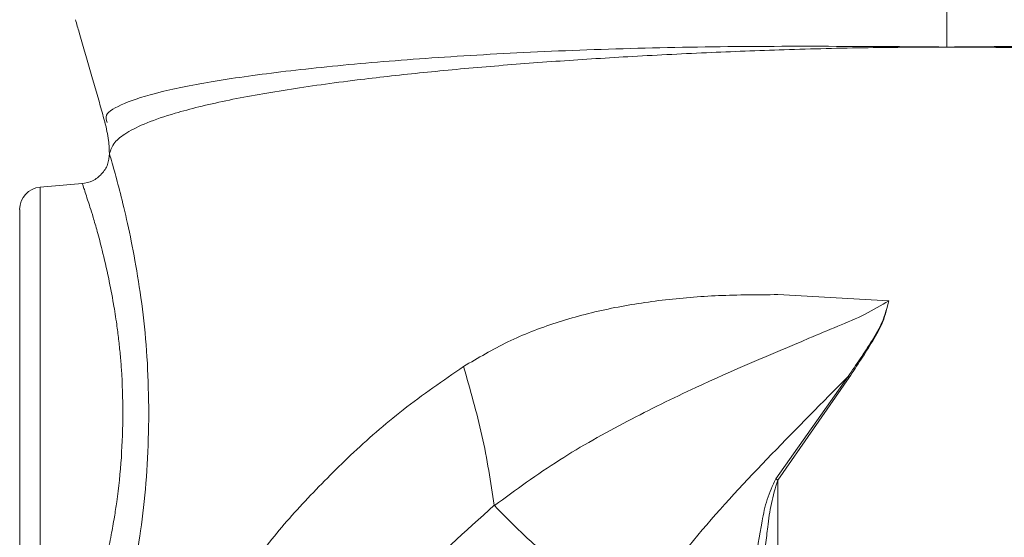
# Model space of a CAD drawing. Units: inches. Extents: x -574 to 1260, y -227 to 172.
# Drawn here: x -300 to -298, y 151 to 153 of the extents above; entities that cross this region are included whole.
import ezdxf

# ---------------------------------------------------------------- set-up
doc = ezdxf.new("R2010")
doc.units = ezdxf.units.IN
doc.header["$MEASUREMENT"] = 0

msp = doc.modelspace()

# ---------------------------------------------------------------- linework, layer by layer
at = {"color": 7, "linetype": 'Continuous', "lineweight": 15}
for p, q in [((-300.1946, 152.1875), (-300.1949, 152.1893)), ((-300.2669, 152.1112), (-300.3773, 152.1016)), ((-298.4353, 151.8185), (-298.1427, 151.8025)), ((-298.2502, 151.6025), (-298.4403, 151.3333)), ((-298.2472, 151.6004), (-298.4353, 151.3297)), ((-298.2472, 151.6004), (-298.2502, 151.6025)), ((-298.4353, 151.3297), (-298.4353, 149.0653))]:
    msp.add_line(p, q, dxfattribs=at)
at = {"color": 8, "linetype": 'Continuous', "lineweight": 15}
msp.add_line((-300.3773, 152.1016), (-300.3773, 150.911), dxfattribs=at)
at = {"color": 7, "linetype": 'Continuous', "lineweight": 15}
msp.add_arc((-300.3722, 152.0427), 0.0591, 95, 180, dxfattribs=at)
for points, knots in [([(-297.9903, 152.4709), (-297.9903, 152.5066), (-297.9903, 152.5705), (-297.9903, 152.6286), (-297.9903, 152.6542)], [0, 0, 0, 0, 0.55971, 1, 1, 1, 1]), ([(-300.2844, 152.5428), (-300.2812, 152.5316), (-300.2687, 152.4883), (-300.2465, 152.412), (-300.2234, 152.3319), (-300.2106, 152.2857), (-300.2065, 152.2706)], [0, 0, 0, 0, 0.125167, 0.48229, 0.830571, 1, 1, 1, 1]), ([(-297.9903, 152.4709), (-298.0592, 152.4705), (-298.2028, 152.4697), (-298.4148, 152.4642), (-298.6267, 152.4561), (-298.8282, 152.4458), (-299.0224, 152.4334), (-299.2064, 152.4191), (-299.3817, 152.4027), (-299.5592, 152.3828), (-299.7334, 152.3586), (-299.8954, 152.3293), (-300.0156, 152.2998), (-300.099, 152.2714), (-300.1513, 152.2456), (-300.1862, 152.2182), (-300.1919, 152.1993), (-300.1949, 152.1893)], [0, 0, 0, 0, 0.059887, 0.124722, 0.185856, 0.249464, 0.310334, 0.372271, 0.435279, 0.499362, 0.579872, 0.663323, 0.749724, 0.812803, 0.87523, 0.933726, 1, 1, 1, 1]), ([(-295.7857, 152.1893), (-295.7887, 152.1993), (-295.7943, 152.2182), (-295.8293, 152.2456), (-295.8816, 152.2714), (-295.9566, 152.297), (-296.052, 152.3215), (-296.1661, 152.3444), (-296.2944, 152.3653), (-296.4388, 152.3848), (-296.5989, 152.4027), (-296.7742, 152.4191), (-296.9581, 152.4334), (-297.1524, 152.4458), (-297.3538, 152.4561), (-297.5658, 152.4642), (-297.7777, 152.4697), (-297.9213, 152.4705), (-297.9903, 152.4709)], [0, 0, 0, 0, 0.066268, 0.124761, 0.187182, 0.250257, 0.31535, 0.378782, 0.440557, 0.500676, 0.564754, 0.627757, 0.689689, 0.750555, 0.814158, 0.875287, 0.940117, 1, 1, 1, 1]), ([(-300.2067, 152.272), (-300.203, 152.2564), (-300.1963, 152.2283), (-300.1954, 152.1992), (-300.195, 152.1863)], [0, 0, 0, 0, 0.5551674, 1, 1, 1, 1]), ([(-300.1948, 152.1905), (-300.1958, 152.1806), (-300.1978, 152.1608), (-300.2142, 152.1352), (-300.2383, 152.1166), (-300.2578, 152.1128), (-300.2676, 152.1109)], [0, 0, 0, 0, 0.249877, 0.4998895, 0.74996, 1, 1, 1, 1]), ([(-300.1949, 152.1893), (-300.1937, 152.1853), (-300.1914, 152.1774), (-300.179, 152.1344), (-300.1621, 152.0704), (-300.1423, 151.9855), (-300.1224, 151.8833), (-300.1054, 151.7664), (-300.0936, 151.639), (-300.0919, 151.5505), (-300.0911, 151.5063)], [0, 0, 0, 0, 0.122748, 0.246041, 0.369886, 0.494393, 0.619728, 0.746038, 0.873039, 1, 1, 1, 1]), ([(-300.2669, 152.1112), (-300.266, 152.1092), (-300.2642, 152.1052), (-300.2555, 152.0783), (-300.2459, 152.0487), (-300.2374, 152.0214), (-300.2267, 151.9842), (-300.2127, 151.9317), (-300.1979, 151.8675), (-300.185, 151.8004), (-300.1762, 151.7459), (-300.1706, 151.7013), (-300.1665, 151.6615), (-300.1611, 151.5973), (-300.1601, 151.545), (-300.1593, 151.5063)], [0, 0, 0, 0, 0.117941, 0.24083, 0.291038, 0.350855, 0.420332, 0.499528, 0.604182, 0.687699, 0.749945, 0.794321, 0.837614, 0.879834, 1, 1, 1, 1]), ([(-300.4312, 152.0427), (-300.4312, 152.041), (-300.4312, 152.0374), (-300.4312, 152.0076), (-300.4312, 151.9581), (-300.4312, 151.8883), (-300.4312, 151.8025), (-300.4312, 151.7064), (-300.4312, 151.6064), (-300.4312, 151.5063), (-300.4312, 151.4062), (-300.4312, 151.3062), (-300.4312, 151.2101), (-300.4312, 151.1243), (-300.4312, 151.0545), (-300.4312, 151.005), (-300.4312, 150.9752), (-300.4312, 150.9716), (-300.4312, 150.9699)], [0, 0, 0, 0, 0.058258, 0.120006, 0.18432, 0.249999, 0.315679, 0.379994, 0.441743, 0.5, 0.558258, 0.620006, 0.684319, 0.750001, 0.81568, 0.879994, 0.941742, 1, 1, 1, 1]), ([(-299.2626, 151.6291), (-299.2243, 151.6518), (-299.1478, 151.6971), (-299.0194, 151.7466), (-298.8835, 151.7828), (-298.7399, 151.8056), (-298.5906, 151.818), (-298.4874, 151.8183), (-298.4353, 151.8185)], [0, 0, 0, 0, 0.1648051, 0.3294666, 0.4966695, 0.661506, 0.8289736, 1, 1, 1, 1]), ([(-299.1814, 151.263), (-299.1252, 151.304), (-299.0152, 151.3843), (-298.835, 151.4849), (-298.6167, 151.5926), (-298.4286, 151.6717), (-298.2785, 151.7348), (-298.2064, 151.7643), (-298.1632, 151.7902), (-298.1427, 151.8025)], [0, 0, 0, 0, 0.1863106, 0.3645758, 0.5350085, 0.8070633, 0.8751554, 0.9407515, 1, 1, 1, 1]), ([(-298.1427, 151.8025), (-298.1476, 151.784), (-298.1573, 151.7469), (-298.1965, 151.6809), (-298.2287, 151.6339), (-298.2502, 151.6025)], [0, 0, 0, 0, 0.249393, 0.500018, 1, 1, 1, 1]), ([(-298.1427, 151.8025), (-298.1472, 151.7839), (-298.1562, 151.7465), (-298.1945, 151.6798), (-298.2261, 151.6321), (-298.2472, 151.6004)], [0, 0, 0, 0, 0.249415, 0.500223, 1, 1, 1, 1]), ([(-299.2626, 151.6291), (-299.2451, 151.5684), (-299.2093, 151.4446), (-299.191, 151.3246), (-299.1817, 151.2635)], [0, 0, 0, 0, 0.490994, 1, 1, 1, 1]), ([(-298.2502, 151.6025), (-298.3176, 151.5346), (-298.4531, 151.3983), (-298.6506, 151.1871), (-298.7655, 151.0341), (-298.8232, 150.9571)], [0, 0, 0, 0, 0.330142, 0.663278, 1, 1, 1, 1]), ([(-300.1593, 151.5063), (-300.1602, 151.4671), (-300.1621, 151.3868), (-300.172, 151.2958), (-300.1822, 151.2293), (-300.1908, 151.1821), (-300.2015, 151.1291), (-300.2152, 151.071), (-300.2296, 151.0176), (-300.2422, 150.9756), (-300.2508, 150.9494), (-300.2563, 150.9324), (-300.2601, 150.9209), (-300.2651, 150.9061), (-300.2661, 150.9034), (-300.2669, 150.9014)], [0, 0, 0, 0, 0.121783, 0.249659, 0.295485, 0.352581, 0.420899, 0.500393, 0.599299, 0.682676, 0.750633, 0.793703, 0.836153, 0.878003, 1, 1, 1, 1]), ([(-298.4403, 151.3333), (-298.4487, 151.3155), (-298.4654, 151.2797), (-298.4805, 151.2023), (-298.503, 151.067), (-298.5066, 150.9502), (-298.5091, 150.8724)], [0, 0, 0, 0, 0.124454, 0.249758, 0.499872, 1, 1, 1, 1]), ([(-298.4353, 151.3297), (-298.4415, 151.3093), (-298.4538, 151.2689), (-298.4598, 151.2196), (-298.4645, 151.1832), (-298.4672, 151.1581), (-298.47, 151.1303), (-298.4721, 151.1066), (-298.4739, 151.0841), (-298.4756, 151.0603), (-298.4778, 151.0255), (-298.4812, 150.9596), (-298.4819, 150.9054), (-298.4824, 150.8663)], [0, 0, 0, 0, 0.136187, 0.269576, 0.317614, 0.371509, 0.431272, 0.496885, 0.524636, 0.575828, 0.650461, 0.748544, 1, 1, 1, 1]), ([(-298.4403, 151.3333), (-298.4393, 151.3326), (-298.4377, 151.3314), (-298.436, 151.3302), (-298.4353, 151.3297)], [0, 0, 0, 0, 0.559726, 1, 1, 1, 1]), ([(-300.3371, 149.8698), (-300.3099, 149.8969), (-300.2507, 149.9557), (-300.1602, 150.082), (-300.0543, 150.2405), (-299.9304, 150.4289), (-299.7848, 150.6363), (-299.6055, 150.8438), (-299.4079, 151.0598), (-299.2577, 151.195), (-299.1817, 151.2635)], [0, 0, 0, 0, 0.0899542, 0.1953685, 0.3123737, 0.4384821, 0.5749221, 0.7171776, 0.8567573, 1, 1, 1, 1]), ([(-299.1814, 151.263), (-299.1815, 151.263), (-299.1816, 151.2632), (-299.1816, 151.2634), (-299.1817, 151.2635)], [0, 0, 0, 0, 0.501831, 1, 1, 1, 1]), ([(-299.1814, 151.263), (-299.1585, 151.2395), (-299.1121, 151.192), (-299.0251, 151.1143), (-298.928, 151.0343), (-298.8584, 150.983), (-298.8232, 150.9571)], [0, 0, 0, 0, 0.2429255, 0.4905871, 0.742952, 1, 1, 1, 1])]:
    msp.add_open_spline(points, degree=3, knots=knots, dxfattribs=at)
at = {"color": 8, "linetype": 'Continuous', "lineweight": 15}
for points, knots in [([(-297.9903, 152.4709), (-298.1013, 152.4717), (-298.3234, 152.4734), (-298.6493, 152.4719), (-298.9605, 152.4636), (-299.2497, 152.4494), (-299.5107, 152.4304), (-299.7371, 152.4074), (-299.9239, 152.3812), (-300.0674, 152.3527), (-300.1618, 152.3223), (-300.2087, 152.2953), (-300.2031, 152.2786), (-300.201, 152.2721)], [0, 0, 0, 0, 0.093625, 0.18738, 0.281196, 0.375146, 0.469107, 0.563547, 0.657719, 0.752059, 0.846725, 0.940997, 1, 1, 1, 1]), ([(-295.7796, 152.2721), (-295.7775, 152.2786), (-295.7719, 152.2953), (-295.8188, 152.3223), (-295.9132, 152.3527), (-296.0567, 152.3812), (-296.2435, 152.4074), (-296.4698, 152.4304), (-296.7308, 152.4494), (-297.0201, 152.4636), (-297.3313, 152.4719), (-297.6571, 152.4734), (-297.8793, 152.4717), (-297.9903, 152.4709)], [0, 0, 0, 0, 0.059003, 0.153275, 0.247941, 0.342281, 0.436453, 0.530893, 0.624854, 0.718804, 0.81262, 0.906375, 1, 1, 1, 1]), ([(-300.1943, 150.1461), (-300.1933, 150.1614), (-300.1912, 150.1943), (-300.1719, 150.2703), (-300.1472, 150.3531), (-300.12, 150.4357), (-300.0855, 150.5333), (-300.0429, 150.6461), (-299.9901, 150.7748), (-299.9302, 150.9063), (-299.8626, 151.0347), (-299.7829, 151.1604), (-299.6812, 151.2751), (-299.5602, 151.398), (-299.423, 151.5185), (-299.3166, 151.5919), (-299.2626, 151.6291)], [0, 0, 0, 0, 0.066703, 0.143646, 0.196219, 0.250421, 0.307363, 0.375472, 0.445373, 0.521838, 0.591652, 0.659916, 0.742116, 0.82485, 0.911099, 1, 1, 1, 1]), ([(-300.0911, 151.5063), (-300.0919, 151.461), (-300.0936, 151.3706), (-300.1061, 151.2409), (-300.1236, 151.122), (-300.1441, 151.0186), (-300.1641, 150.9341), (-300.1812, 150.8699), (-300.1919, 150.8351), (-300.1959, 150.8158), (-300.195, 150.8232), (-300.195, 150.8232)], [0, 0, 0, 0, 0.127235, 0.253962, 0.380189, 0.505836, 0.630358, 0.75427, 0.877304, 0.999974, 1, 1, 1, 1])]:
    msp.add_open_spline(points, degree=3, knots=knots, dxfattribs=at)

doc.saveas('drawing.dxf')
